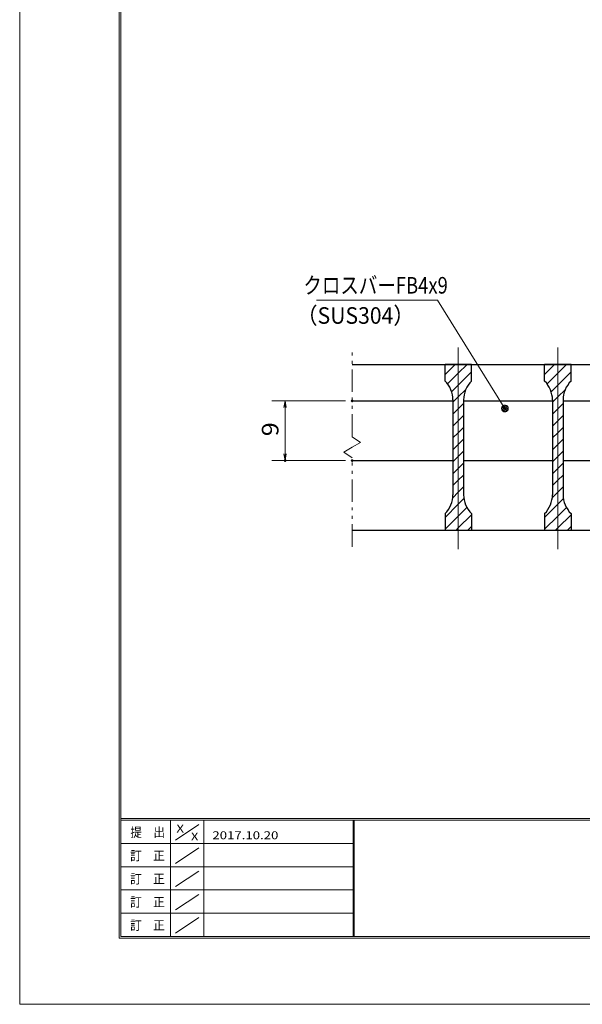
# Model space of a CAD drawing. Units: millimetres. Extents: x -1050 to 1050, y -743 to 742.
# Drawn here: x -1050 to -626, y -743 to 0 of the extents above; entities that cross this region are included whole.
import ezdxf

# ---------------------------------------------------------------- set-up
doc = ezdxf.new("R2010")
doc.units = ezdxf.units.MM
doc.header["$LTSCALE"] = 5
doc.linetypes.add('JWW_CENTER1', pattern=[6.773333, 4.233333, -0.846667, 0.846667, -0.846667])
doc.linetypes.add('JWW_PHANTOM1', pattern=[6.773333, 3.386667, -0.846667, 0.423333, -0.846667, 0.423333, -0.846667])
for name, color, linetype in [('7-図\u3000枠', 7, 'Continuous'), ('ハッチング', 7, 'Continuous'), ('中心線', 7, 'Continuous'), ('寸法注釈', 7, 'Continuous'), ('想像線', 7, 'Continuous'), ('蓋', 7, 'Continuous')]:
    doc.layers.add(name, color=color, linetype=linetype)
doc.styles.add('ＭＳ ゴシック', font='txt', dxfattribs={"height": 1})

# ---------------------------------------------------------------- blocks, each defined once
blk = doc.blocks.new('_OPEN_0-1_')
at = {"layer": '寸法注釈', "color": 2, "linetype": 'Continuous', "lineweight": 5}
for p, q in [((-1, 0.17), (0, 0)), ((0, 0), (-1, -0.17)), ((0, 0), (-1, 0))]:
    blk.add_line(p, q, dxfattribs=at)
blk = doc.blocks.new('_Dot_0-1_')
at = {"layer": '寸法注釈', "color": 2, "linetype": 'Continuous', "lineweight": 5}
for p, q in [((-0.5, 0), (-1, 0)), ((-0.48, 0.12), (-0.5, 0.06)), ((-0.5, 0.06), (-0.5, 0)), ((-0.5, 0), (-0.5, -0.06)), ((0, 0), (-0.5, 0)), ((-0.5, 0), (0, 0)), ((-0.46, 0.18), (-0.48, 0.12)), ((-0.44, 0.24), (-0.46, 0.18)), ((-0.4, 0.29), (-0.44, 0.24)), ((-0.36, 0.34), (-0.4, 0.29)), ((-0.32, 0.39), (-0.36, 0.34)), ((-0.27, 0.42), (-0.32, 0.39)), ((-0.21, 0.45), (-0.27, 0.42)), ((-0.15, 0.48), (-0.21, 0.45)), ((-0.09, 0.49), (-0.15, 0.48)), ((-0.03, 0.5), (-0.09, 0.49)), ((0.03, 0.5), (-0.03, 0.5)), ((0.5, 0), (0, 0)), ((0, 0), (0, 0)), ((0, 0), (0, 0)), ((0, 0), (0, 0)), ((0, 0), (0, 0)), ((0, 0), (0, 0)), ((0, 0), (0, 0)), ((0, 0), (0, 0)), ((0, 0), (0, 0)), ((0, 0), (0, 0)), ((0, 0), (0, 0)), ((0, 0), (0, 0)), ((0, 0), (0, 0)), ((0, 0), (0, 0)), ((0, 0), (0, 0)), ((0, 0), (0, 0)), ((0, 0), (0, 0)), ((0, 0), (0, 0)), ((0, 0), (0, 0)), ((0, 0), (0, 0)), ((0, 0), (0, 0)), ((0, 0), (0, 0)), ((0, 0), (0, 0)), ((0, 0), (0, 0)), ((0, 0), (0, 0)), ((0, 0), (0, 0)), ((0, 0), (0, 0)), ((0, 0), (0, 0)), ((0, 0), (0, 0)), ((0, 0), (0, 0)), ((0, 0), (0, 0)), ((0, 0), (0, 0)), ((0, 0), (0, 0)), ((0, 0), (0, 0)), ((0, 0), (0, 0)), ((0, 0), (0, 0)), ((0, 0), (0, 0)), ((0, 0), (0, 0)), ((0, 0), (0, 0)), ((0, 0), (0, 0)), ((0, 0), (0, 0)), ((0, 0), (0, 0)), ((0, 0), (0, 0)), ((0, 0), (0, 0)), ((0, 0), (0, 0)), ((0, 0), (0, 0)), ((0, 0), (0, 0)), ((0, 0), (0, 0)), ((0, 0), (0, 0)), ((0, 0), (0, 0)), ((0, 0), (0, 0)), ((0, 0), (0.5, 0)), ((0.09, 0.49), (0.03, 0.5)), ((0.15, 0.48), (0.09, 0.49)), ((0.21, 0.45), (0.15, 0.48)), ((0.27, 0.42), (0.21, 0.45)), ((0.32, 0.39), (0.27, 0.42)), ((0.36, 0.34), (0.32, 0.39)), ((0.4, 0.29), (0.36, 0.34)), ((0.44, 0.24), (0.4, 0.29)), ((0.46, 0.18), (0.44, 0.24)), ((0.48, 0.12), (0.46, 0.18)), ((0.5, 0.06), (0.48, 0.12)), ((0.5, 0), (0.5, 0.06)), ((-0.5, -0.06), (-0.48, -0.12)), ((-0.48, -0.12), (-0.46, -0.18)), ((-0.46, -0.18), (-0.44, -0.24)), ((-0.44, -0.24), (-0.4, -0.29)), ((-0.4, -0.29), (-0.36, -0.34)), ((-0.36, -0.34), (-0.32, -0.39)), ((-0.32, -0.39), (-0.27, -0.42)), ((-0.27, -0.42), (-0.21, -0.45)), ((-0.21, -0.45), (-0.15, -0.48)), ((-0.15, -0.48), (-0.09, -0.49)), ((-0.09, -0.49), (-0.03, -0.5)), ((-0.03, -0.5), (0.03, -0.5)), ((0.03, -0.5), (0.09, -0.49)), ((0.09, -0.49), (0.15, -0.48)), ((0.15, -0.48), (0.21, -0.45)), ((0.21, -0.45), (0.27, -0.42)), ((0.27, -0.42), (0.32, -0.39)), ((0.32, -0.39), (0.36, -0.34)), ((0.36, -0.34), (0.4, -0.29)), ((0.4, -0.29), (0.44, -0.24)), ((0.44, -0.24), (0.46, -0.18)), ((0.46, -0.18), (0.48, -0.12)), ((0.48, -0.12), (0.5, -0.06)), ((0.5, -0.06), (0.5, 0))]:
    blk.add_line(p, q, dxfattribs=at)
at = {"layer": '寸法注釈', "color": 2, "linetype": 'Continuous', "lineweight": 20}
for p, q in [((0.49, 0.1), (-0.49, 0.1)), ((0.4, 0.3), (-0.4, 0.3)), ((0.46, -0.2), (-0.46, -0.2)), ((0.3, -0.4), (-0.3, -0.4))]:
    blk.add_line(p, q, dxfattribs=at)

msp = doc.modelspace()

# ---------------------------------------------------------------- linework, layer by layer
at = {"layer": '7-図\u3000枠', "color": 4, "linetype": 'Continuous', "lineweight": 5}
for p, q in [((-975, -692.5), (-975, 692.5)), ((-973.75, -691.25), (-973.75, 691.25)), ((998.75, -602.5), (-973.75, -602.5)), ((998.75, -603.75), (-973.75, -603.75)), ((-936.25, -691.19), (-936.25, -603.75)), ((-932.5, -618.61), (-915, -606.92)), ((-911.25, -603.75), (-911.25, -691.19)), ((-798.75, -603.75), (-798.75, -691.19)), ((-798, -603.75), (-798, -691.19)), ((-798.75, -621.25), (-973.75, -621.25)), ((-932.5, -636.25), (-915, -624.57)), ((-798.75, -638.75), (-973.75, -638.75)), ((-932.5, -653.75), (-915, -642.07)), ((-798.75, -656.25), (-973.75, -656.25)), ((-932.5, -671.25), (-915, -659.57)), ((-798.75, -673.75), (-973.75, -673.75)), ((-932.5, -688.75), (-915, -677.07)), ((1000, -692.5), (-975, -692.5)), ((998.75, -691.25), (-973.75, -691.25))]:
    msp.add_line(p, q, dxfattribs=at)
at = {"layer": 'DEFPOINTS', "color": 4, "linetype": 'Continuous', "lineweight": 5}
for p, q in [((-1050, -742.5), (-1050, 742.5)), ((1050, -742.5), (-1050, -742.5))]:
    msp.add_line(p, q, dxfattribs=at)
at = {"layer": 'DEFPOINTS', "color": 4, "linetype": 'Continuous', "lineweight": 5, "const_width": 1}
for points in [[(-798.98, -287.48, 0.414214), (-799.48, -286.98, 0.414214), (-799.98, -287.48, 0.414214), (-799.48, -287.98, 0.414214)], [(-849.51, -332.48, 0.414214), (-850.01, -331.98, 0.414214), (-850.51, -332.48, 0.414214), (-850.01, -332.98, 0.414214)], [(-798.98, -332.48, 0.414214), (-799.48, -331.98, 0.414214), (-799.98, -332.48, 0.414214), (-799.48, -332.98, 0.414214)]]:
    msp.add_lwpolyline(points, format="xyb", close=True, dxfattribs=at)
at = {"layer": 'ハッチング', "color": 4, "linetype": 'Continuous', "lineweight": 15}
for p, q in [((-729.48, -259.98), (-729.48, -272.48)), ((-719.48, -259.98), (-729.48, -259.98)), ((-729.48, -267.56), (-721.89, -259.98)), ((-727.59, -274.65), (-719.48, -266.54)), ((-709.48, -259.98), (-719.48, -259.98)), ((-719.48, -259.98), (-719.48, -384.98)), ((-719.48, -384.98), (-719.48, -259.98)), ((-719.48, -266.54), (-712.91, -259.98)), ((-719.48, -275.52), (-709.48, -265.52)), ((-709.48, -272.48), (-709.48, -259.98)), ((-654.48, -259.98), (-654.48, -272.48)), ((-644.48, -259.98), (-654.48, -259.98)), ((-654.48, -267.56), (-646.89, -259.98)), ((-652.59, -274.65), (-644.48, -266.54)), ((-644.48, -259.98), (-644.48, -384.98)), ((-634.48, -259.98), (-644.48, -259.98)), ((-644.48, -384.98), (-644.48, -259.98)), ((-644.48, -266.54), (-637.91, -259.98)), ((-644.48, -275.52), (-634.48, -265.52)), ((-634.48, -272.48), (-634.48, -259.98)), ((-724.47, -280.52), (-719.48, -275.52)), ((-719.48, -284.5), (-713.74, -278.76)), ((-649.47, -280.52), (-644.48, -275.52)), ((-644.48, -284.5), (-638.74, -278.76)), ((-723.48, -288.5), (-719.48, -284.5)), ((-723.48, -286.76), (-723.48, -358.19)), ((-719.48, -293.48), (-715.48, -289.48)), ((-715.48, -358.19), (-715.48, -286.76)), ((-648.48, -288.5), (-644.48, -284.5)), ((-648.48, -286.76), (-648.48, -358.19)), ((-644.48, -293.48), (-640.48, -289.48)), ((-640.48, -358.19), (-640.48, -286.76)), ((-723.48, -297.48), (-719.48, -293.48)), ((-648.48, -297.48), (-644.48, -293.48)), ((-723.48, -306.46), (-719.48, -302.46)), ((-719.48, -302.46), (-715.48, -298.46)), ((-648.48, -306.46), (-644.48, -302.46)), ((-644.48, -302.46), (-640.48, -298.46)), ((-723.48, -315.44), (-719.48, -311.44)), ((-719.48, -311.44), (-715.48, -307.44)), ((-648.48, -315.44), (-644.48, -311.44)), ((-644.48, -311.44), (-640.48, -307.44)), ((-719.48, -320.42), (-715.48, -316.42)), ((-644.48, -320.42), (-640.48, -316.42)), ((-723.48, -324.42), (-719.48, -320.42)), ((-719.48, -329.4), (-715.48, -325.4)), ((-648.48, -324.42), (-644.48, -320.42)), ((-644.48, -329.4), (-640.48, -325.4)), ((-723.48, -333.4), (-719.48, -329.4)), ((-648.48, -333.4), (-644.48, -329.4)), ((-723.48, -342.38), (-719.48, -338.38)), ((-719.48, -338.38), (-715.48, -334.38)), ((-648.48, -342.38), (-644.48, -338.38)), ((-644.48, -338.38), (-640.48, -334.38)), ((-723.48, -351.36), (-719.48, -347.36)), ((-719.48, -347.36), (-715.48, -343.36)), ((-648.48, -351.36), (-644.48, -347.36)), ((-644.48, -347.36), (-640.48, -343.36)), ((-723.66, -360.53), (-719.48, -356.34)), ((-719.48, -356.34), (-715.48, -352.34)), ((-648.66, -360.53), (-644.48, -356.34)), ((-644.48, -356.34), (-640.48, -352.34)), ((-719.48, -365.32), (-715.24, -361.09)), ((-644.48, -365.32), (-640.24, -361.09)), ((-729.48, -375.32), (-719.48, -365.32)), ((-719.48, -374.3), (-712.98, -367.8)), ((-654.48, -375.32), (-644.48, -365.32)), ((-644.48, -374.3), (-637.98, -367.8)), ((-729.48, -372.48), (-729.48, -384.98)), ((-729.48, -384.3), (-719.48, -374.3)), ((-719.48, -383.28), (-709.48, -373.28)), ((-709.48, -384.98), (-709.48, -372.48)), ((-654.48, -372.48), (-654.48, -384.98)), ((-654.48, -384.3), (-644.48, -374.3)), ((-644.48, -383.28), (-634.48, -373.28)), ((-634.48, -384.98), (-634.48, -372.48)), ((-729.48, -384.98), (-719.48, -384.98)), ((-721.17, -384.98), (-719.48, -383.28)), ((-719.48, -384.98), (-709.48, -384.98)), ((-712.19, -384.98), (-709.48, -382.26)), ((-654.48, -384.98), (-644.48, -384.98)), ((-646.17, -384.98), (-644.48, -383.28)), ((-644.48, -384.98), (-634.48, -384.98)), ((-637.19, -384.98), (-634.48, -382.26))]:
    msp.add_line(p, q, dxfattribs=at)
for centre, start, end in [((-743.48, -286.76), 0, 45.573), ((-695.48, -286.76), 134.427, 180), ((-668.48, -286.76), 0, 45.573), ((-620.48, -286.76), 134.427, 180), ((-743.48, -358.19), 314.427, 0), ((-695.48, -358.19), 180, 225.573), ((-668.48, -358.19), 314.427, 0), ((-620.48, -358.19), 180, 225.573)]:
    msp.add_arc(centre, 20, start, end, dxfattribs=at)
at = {"layer": '中心線', "color": 6, "linetype": 'JWW_CENTER1', "lineweight": 18}
for p, q in [((-719.48, -399.2), (-719.48, -247.27)), ((-644.48, -399.2), (-644.48, -247.27))]:
    msp.add_line(p, q, dxfattribs=at)
at = {"layer": '寸法注釈', "color": 2, "linetype": 'Continuous', "lineweight": 18}
for p, q in [((-826.21, -211.55), (-735.04, -211.55)), ((-735.04, -211.55), (-684.85, -292.37)), ((-804.48, -287.48), (-860.01, -287.48)), ((-850.01, -292.48), (-850.01, -327.48)), ((-804.48, -332.48), (-860.01, -332.48))]:
    msp.add_line(p, q, dxfattribs=at)
at = {"layer": '想像線', "color": 4, "linetype": 'JWW_PHANTOM1', "lineweight": 15}
for p, q in [((-799.48, -314.53), (-799.48, -247.48)), ((-799.48, -314.53), (-793.18, -318.74)), ((-793.18, -318.74), (-799.48, -322.48)), ((-805.77, -326.21), (-799.48, -322.48)), ((-799.48, -330.42), (-805.77, -326.21)), ((-799.48, -397.48), (-799.48, -330.42))]:
    msp.add_line(p, q, dxfattribs=at)
at = {"layer": '蓋', "color": 5, "linetype": 'Continuous', "lineweight": 25}
for p, q in [((-799.48, -259.98), (-189.48, -259.98)), ((-729.48, -272.48), (-729.48, -259.98)), ((-709.48, -259.98), (-729.48, -259.98)), ((-709.48, -272.48), (-709.48, -259.98)), ((-634.48, -259.98), (-654.48, -259.98)), ((-654.48, -272.48), (-654.48, -259.98)), ((-634.48, -272.48), (-634.48, -259.98)), ((-799.48, -287.48), (-723.48, -287.48)), ((-723.48, -286.76), (-723.48, -358.19)), ((-715.48, -286.76), (-715.48, -358.19)), ((-715.48, -287.48), (-648.48, -287.48)), ((-648.48, -286.76), (-648.48, -358.19)), ((-640.48, -286.76), (-640.48, -358.19)), ((-640.48, -287.48), (-573.48, -287.48)), ((-799.48, -332.48), (-723.48, -332.48)), ((-715.48, -332.48), (-648.48, -332.48)), ((-640.48, -332.48), (-573.48, -332.48)), ((-729.48, -372.48), (-729.48, -384.98)), ((-709.48, -372.48), (-709.48, -384.98)), ((-654.48, -372.48), (-654.48, -384.98)), ((-634.48, -372.48), (-634.48, -384.98)), ((-799.48, -384.98), (-189.48, -384.98)), ((-729.48, -384.98), (-709.48, -384.98)), ((-654.48, -384.98), (-634.48, -384.98))]:
    msp.add_line(p, q, dxfattribs=at)
for centre, start, end in [((-743.48, -286.76), 0, 45.573), ((-695.48, -286.76), 134.427, 180), ((-668.48, -286.76), 0, 45.573), ((-620.48, -286.76), 134.427, 180), ((-743.48, -358.19), 314.427, 0), ((-695.48, -358.19), 180, 225.573), ((-668.48, -358.19), 314.427, 0), ((-620.48, -358.19), 180, 225.573)]:
    msp.add_arc(centre, 20, start, end, dxfattribs=at)

# ---------------------------------------------------------------- block references
at = {"layer": '寸法注釈', "color": 2, "linetype": 'Continuous', "lineweight": 18, "xscale": 5, "yscale": 5}
for name, p, rotation in [('_OPEN_0-1_', (-850.01, -287.48), 90), ('_Dot_0-1_', (-684.31, -293.22), 302.3500757726471), ('_OPEN_0-1_', (-850.01, -332.48), 270)]:
    msp.add_blockref(name, p, dxfattribs=dict(at, rotation=rotation))

# ---------------------------------------------------------------- texts
at = {"layer": '7-図\u3000枠', "color": 5, "linetype": 'Continuous', "lineweight": 5, "style": 'ＭＳ ゴシック'}
for s, height, width, p in [('提\u3000出', 7.01, 0.90865, (-966.59, -616.26)), ('X', 5.98, 1.21972, (-931.9, -612.97)), ('X', 5.98, 1.21972, (-921, -618.92)), ('2017.10.20', 5.982, 1.21972, (-904.8, -618.01)), ('訂\u3000正', 7.01, 0.90865, (-966.76, -633.9)), ('訂\u3000正', 7.01, 0.90865, (-966.76, -651.4)), ('訂\u3000正', 7.01, 0.90865, (-966.76, -668.9)), ('訂\u3000正', 7.01, 0.90865, (-966.76, -686.4))]:
    msp.add_text(s, height=height, dxfattribs=dict(at, width=width)).set_placement(p)
at = {"layer": '寸法注釈', "color": 7, "linetype": 'Continuous', "lineweight": 18, "style": 'ＭＳ ゴシック'}
for s, width, p in [('クロスバーFB4x9', 0.81695, (-836.23, -206.55)), ('（SUS304）', 0.936313, (-841.49, -229.31))]:
    msp.add_text(s, height=12.497, dxfattribs=dict(at, width=width)).set_placement(p)
at = {"layer": '寸法注釈', "color": 7, "linetype": 'Continuous', "lineweight": 18, "style": 'ＭＳ ゴシック', "width": 1.115358}
msp.add_text('9', height=12.5, rotation=90, dxfattribs=at).set_placement((-855.01, -314.12))

doc.saveas('drawing.dxf')
